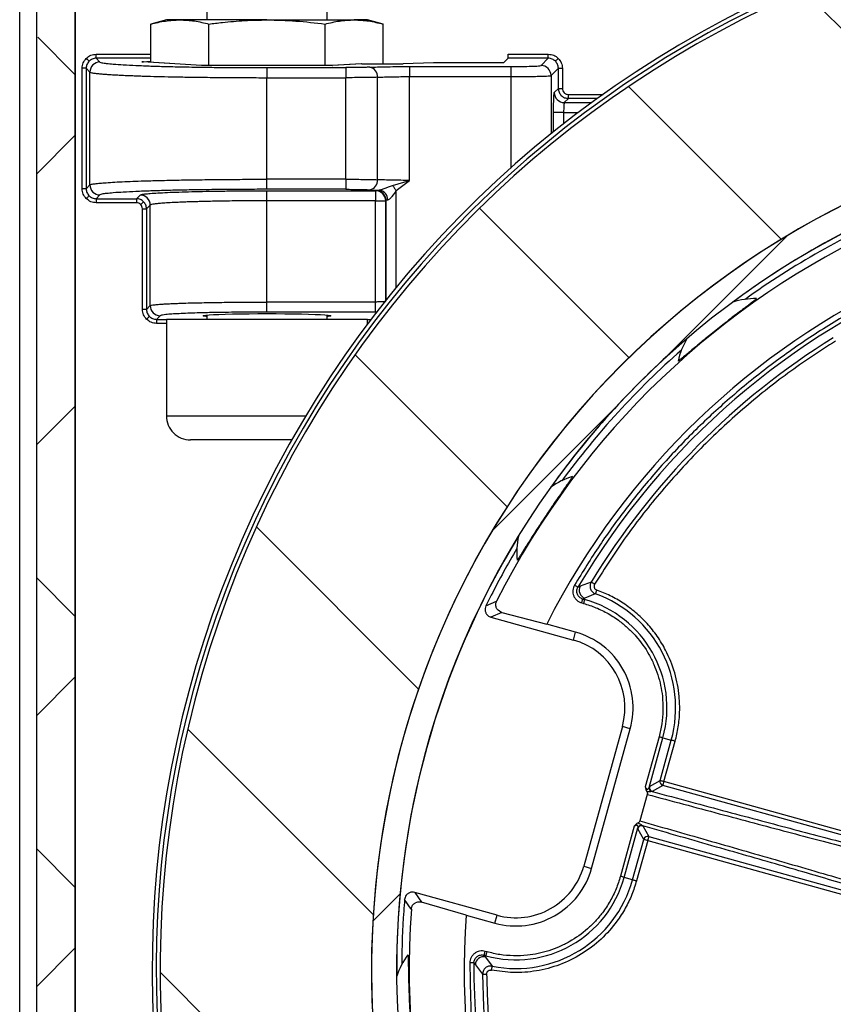
# Model space of a CAD drawing. Extents: x 10 to 200, y 11 to 288.
# Drawn here: x 41 to 54, y 256 to 273 of the extents above; entities that cross this region are included whole.
import ezdxf

# ---------------------------------------------------------------- set-up
doc = ezdxf.new("R2010")
doc.units = 0
doc.layers.get('0').update_dxf_attribs({"linetype": 'CONTINUOUS'})

# ---------------------------------------------------------------- blocks, each defined once
blk = doc.blocks.new('SW_HATCH_0')
at = {"color": 0, "linetype": 'Continuous'}
for p, q in [((-100.275, 56.183), (-97.558, 53.467)), ((-112.355, 54.793), (-112.971, 55.409)), ((-103.175, 54.594), (-100.643, 52.062)), ((-112.355, 53.78), (-112.988, 53.147)), ((-105.645, 52.574), (-103.17, 50.099)), ((-100.541, 52.124), (-102.582, 50.083)), ((-107.709, 50.147), (-105.188, 47.626)), ((-112.355, 49.29), (-112.988, 48.656)), ((-103.39, 49.274), (-105.431, 47.233)), ((-109.346, 47.294), (-106.657, 44.604)), ((-112.355, 45.813), (-112.988, 46.446)), ((-112.355, 44.8), (-112.988, 44.166)), ((-110.485, 43.942), (-107.409, 40.867)), ((-112.355, 41.322), (-112.988, 41.956)), ((-106.965, 41.209), (-107.416, 40.758)), ((-112.355, 40.309), (-112.988, 39.676)), ((-110.938, 39.906), (-106.803, 35.771))]:
    blk.add_line(p, q, dxfattribs=at)

msp = doc.modelspace()

# ---------------------------------------------------------------- linework, layer by layer
at = {"color": 7, "linetype": 'Continuous'}
for p, q in [((40.567, 236.243), (40.567, 276.243)), ((40.85, 236.205), (40.85, 275.023)), ((41.483, 274.305), (41.483, 249.431)), ((41.484, 274.305), (41.484, 249.431)), ((43.667, 273.012), (43.667, 272.809)), ((45.667, 272.809), (45.667, 273.012)), ((43, 272.809), (42.742, 272.74)), ((43.224, 272.809), (43, 272.809)), ((44.667, 272.809), (43.224, 272.809)), ((44.667, 272.809), (46.11, 272.809)), ((46.334, 272.809), (46.11, 272.809)), ((46.591, 272.74), (46.334, 272.809)), ((42.742, 272.105), (42.742, 272.74)), ((43.705, 272.051), (43.705, 272.74)), ((45.629, 272.051), (45.629, 272.74)), ((46.591, 272.083), (46.591, 272.74)), ((41.836, 272.174), (41.836, 272.24)), ((41.836, 272.24), (42.742, 272.24)), ((41.836, 272.174), (41.898, 272.111)), ((42.742, 272.174), (41.836, 272.174)), ((42.608, 272.117), (42.742, 272.125)), ((43.58, 272.054), (42.608, 272.112)), ((42.608, 272.112), (42.612, 272.112)), ((43.584, 272.054), (42.612, 272.112)), ((47.427, 272.1), (46.927, 272.083)), ((48.591, 272.1), (47.427, 272.1)), ((48.591, 272.1), (48.665, 272.174)), ((49.331, 272.174), (48.665, 272.174)), ((48.667, 272.24), (49.331, 272.24)), ((49.211, 272.053), (49.331, 272.174)), ((49.331, 272.174), (49.331, 272.24)), ((41.603, 270.011), (41.603, 272.007)), ((41.669, 272.007), (41.603, 272.007)), ((41.732, 271.945), (41.669, 272.007)), ((41.669, 272.007), (41.669, 270.011)), ((41.732, 270.074), (41.732, 271.945)), ((43.58, 272.054), (43.584, 272.054)), ((45.639, 272.051), (43.695, 272.051)), ((45.639, 272.051), (43.695, 272.051)), ((43.695, 272.051), (43.695, 272.051)), ((44.667, 272.018), (45.974, 272.018)), ((44.667, 272.018), (44.667, 271.851)), ((45.639, 272.051), (45.639, 272.051)), ((46.231, 272.083), (45.75, 272.054)), ((45.75, 272.054), (45.754, 272.054)), ((46.237, 272.083), (45.754, 272.054)), ((45.974, 272.018), (45.974, 271.851)), ((46.237, 272.083), (46.927, 272.083)), ((47.031, 272.036), (48.711, 272.036)), ((47.031, 272.036), (47.031, 271.87)), ((48.711, 272.036), (48.711, 271.87)), ((49.498, 272.007), (49.377, 271.886)), ((49.498, 271.674), (49.498, 272.007)), ((49.498, 272.007), (49.565, 272.007)), ((49.565, 272.007), (49.565, 271.674)), ((44.667, 271.851), (45.974, 271.851)), ((44.667, 270.167), (44.667, 271.851)), ((45.974, 270.167), (45.974, 271.851)), ((46.502, 270.16), (46.502, 271.858)), ((47.031, 270.149), (47.031, 271.87)), ((47.031, 271.87), (48.711, 271.87)), ((48.711, 271.87), (48.711, 270.353)), ((49.377, 271.886), (49.377, 270.919)), ((49.43, 271.606), (49.498, 271.674)), ((49.498, 271.674), (49.565, 271.674)), ((49.665, 271.507), (49.597, 271.439)), ((49.665, 271.507), (49.665, 271.574)), ((49.665, 271.574), (50.239, 271.574)), ((50.147, 271.507), (49.665, 271.507)), ((49.597, 271.439), (50.053, 271.439)), ((49.586, 271.273), (49.419, 271.273)), ((49.419, 270.953), (49.419, 271.273)), ((49.586, 271.273), (49.586, 271.085)), ((49.586, 271.273), (49.829, 271.273)), ((45.974, 270.167), (44.667, 270.167)), ((44.667, 270.001), (44.667, 270.167)), ((45.974, 270.167), (45.974, 270.001)), ((46.75, 270.066), (47.031, 270.149)), ((46.807, 269.98), (47.031, 270.149)), ((41.669, 270.011), (41.603, 270.011)), ((41.669, 270.011), (41.732, 270.074)), ((45.974, 270.001), (44.667, 270.001)), ((44.667, 269.977), (46.468, 269.977)), ((44.667, 269.81), (44.667, 269.977)), ((46.37, 269.994), (46.527, 269.988)), ((46.468, 269.977), (46.474, 269.983)), ((46.468, 269.977), (46.468, 269.81)), ((46.807, 268.367), (46.807, 269.98)), ((41.898, 269.907), (41.836, 269.845)), ((41.836, 269.845), (42.503, 269.845)), ((41.836, 269.845), (41.836, 269.778)), ((42.503, 269.845), (42.564, 269.906)), ((42.503, 269.845), (42.503, 269.778)), ((46.64, 269.816), (46.635, 269.81)), ((46.64, 268.161), (46.64, 269.816)), ((42.503, 269.778), (41.836, 269.778)), ((42.603, 268.011), (42.603, 269.678)), ((42.603, 269.678), (42.669, 269.678)), ((42.73, 269.74), (42.669, 269.678)), ((42.669, 269.678), (42.669, 268.011)), ((42.73, 268.073), (42.73, 269.74)), ((46.468, 269.81), (44.667, 269.81)), ((44.667, 268.132), (44.667, 269.81)), ((46.468, 269.81), (46.635, 269.81)), ((46.468, 268.132), (46.468, 269.81)), ((46.635, 269.81), (46.635, 268.154)), ((42.669, 268.011), (42.73, 268.073)), ((46.468, 268.132), (44.667, 268.132)), ((44.667, 267.966), (44.667, 268.132)), ((46.468, 267.966), (46.468, 268.132)), ((42.669, 268.011), (42.603, 268.011)), ((42.897, 267.906), (42.836, 267.845)), ((43.667, 267.916), (43.667, 267.846)), ((46.468, 267.966), (44.667, 267.966)), ((45.667, 267.846), (45.667, 267.916)), ((46.499, 267.966), (46.468, 267.966)), ((42.836, 267.845), (42.836, 267.778)), ((42.836, 267.845), (43, 267.845)), ((43, 267.778), (42.836, 267.778)), ((43, 267.846), (43, 266.246)), ((43, 267.846), (46.11, 267.846)), ((46.11, 267.846), (46.334, 267.846)), ((46.334, 267.765), (46.334, 267.846)), ((46.334, 267.845), (46.394, 267.845)), ((46.344, 267.778), (46.334, 267.778)), ((43, 266.246), (45.31, 266.246)), ((50.042, 263.49), (49.86, 263.421)), ((49.86, 263.421), (49.823, 263.405)), ((50.111, 263.296), (49.939, 263.224)), ((48.297, 263.095), (48.474, 263.175)), ((49.885, 263.145), (49.915, 263.137)), ((49.939, 263.224), (49.902, 263.209)), ((49.902, 263.209), (49.933, 263.201)), ((49.933, 263.201), (49.939, 263.224)), ((48.561, 262.988), (48.381, 262.907)), ((48.561, 262.988), (49.305, 262.793)), ((48.381, 262.907), (49.747, 262.529)), ((49.783, 262.661), (49.305, 262.793)), ((49.747, 262.529), (49.783, 262.661)), ((50.559, 261.093), (49.919, 258.78)), ((50.05, 258.744), (50.691, 261.057)), ((50.691, 261.057), (50.559, 261.093)), ((51.167, 260.925), (50.937, 260.094)), ((51.004, 260.087), (51.231, 260.907)), ((51.185, 260.2), (51.37, 260.869)), ((51.231, 260.907), (51.37, 260.869)), ((51.249, 260.182), (51.435, 260.851)), ((51.008, 260.1), (51.185, 260.2)), ((54.876, 259.177), (51.249, 260.182)), ((51.004, 260.087), (51.008, 260.1)), ((51.232, 260.118), (51.055, 260.018)), ((54.859, 259.113), (51.232, 260.118)), ((50.971, 259.971), (50.849, 259.531)), ((50.975, 259.983), (50.971, 259.971)), ((51.055, 260.018), (51.034, 260.016)), ((50.849, 259.531), (50.846, 259.519)), ((50.756, 259.443), (50.526, 258.612)), ((50.591, 258.594), (50.818, 259.415)), ((50.815, 259.401), (50.818, 259.415)), ((50.915, 259.225), (50.815, 259.401)), ((50.88, 259.46), (50.897, 259.448)), ((50.897, 259.448), (50.997, 259.271)), ((50.73, 258.556), (50.915, 259.225)), ((50.979, 259.207), (50.794, 258.538)), ((50.979, 259.207), (54.606, 258.202)), ((50.997, 259.271), (54.624, 258.266)), ((49.919, 258.78), (50.05, 258.744)), ((50.73, 258.556), (50.591, 258.594)), ((47.06, 258.068), (46.949, 258.229)), ((47.117, 258.346), (47.231, 258.184)), ((48.483, 257.967), (47.117, 258.346)), ((47.968, 257.968), (47.231, 258.184)), ((47.968, 257.968), (48.446, 257.836)), ((48.446, 257.836), (48.483, 257.967)), ((48.297, 257.296), (48.267, 257.304)), ((48.267, 257.304), (48.29, 257.272)), ((48.315, 257.36), (48.284, 257.368)), ((48.297, 257.296), (48.29, 257.272)), ((48.29, 257.272), (48.401, 257.122)), ((48.098, 257.177), (48.122, 257.145)), ((48.122, 257.145), (48.242, 256.991))]:
    msp.add_line(p, q, dxfattribs=at)
at = {"color": 7, "linetype": 'Continuous', "flags": 128}
for points in [[(41.718, 272.125), (41.717, 272.126), (41.714, 272.129), (41.709, 272.134), (41.703, 272.14), (41.696, 272.147), (41.688, 272.155), (41.68, 272.163), (41.671, 272.172)], [(49.449, 272.125), (49.451, 272.126), (49.453, 272.129), (49.458, 272.134), (49.464, 272.14), (49.471, 272.147), (49.479, 272.155), (49.487, 272.163), (49.496, 272.172)], [(46.75, 270.066), (46.756, 270.056), (46.763, 270.046), (46.77, 270.036), (46.777, 270.025), (46.784, 270.014), (46.791, 270.003), (46.799, 269.991), (46.807, 269.98)], [(41.718, 269.894), (41.717, 269.892), (41.714, 269.889), (41.709, 269.885), (41.703, 269.879), (41.696, 269.872), (41.688, 269.864), (41.68, 269.855), (41.671, 269.847)], [(42.718, 267.894), (42.717, 267.892), (42.714, 267.889), (42.709, 267.885), (42.703, 267.879), (42.696, 267.872), (42.688, 267.864), (42.68, 267.855), (42.671, 267.847)], [(43.667, 267.892), (43.654, 267.893), (43.622, 267.899), (43.611, 267.904), (43.622, 267.909), (43.654, 267.914), (43.707, 267.919), (43.779, 267.924), (43.869, 267.928), (43.976, 267.932), (44.096, 267.935), (44.228, 267.937), (44.369, 267.939), (44.517, 267.94), (44.667, 267.941)], [(44.667, 267.941), (44.817, 267.94), (44.964, 267.939), (45.105, 267.937), (45.238, 267.935), (45.358, 267.932), (45.465, 267.928), (45.555, 267.924), (45.627, 267.919), (45.68, 267.914), (45.712, 267.909), (45.723, 267.904), (45.712, 267.899), (45.68, 267.893), (45.667, 267.892)], [(51.483, 267.153), (51.483, 267.153), (51.483, 267.153), (51.483, 267.154), (51.483, 267.154), (51.483, 267.154), (51.483, 267.154), (51.483, 267.154), (51.483, 267.154)], [(45.077, 265.846), (44.995, 265.846), (44.832, 265.846), (44.667, 265.846), (44.502, 265.846), (44.339, 265.846), (44.182, 265.846), (44.034, 265.846), (43.896, 265.846), (43.771, 265.846), (43.662, 265.846), (43.57, 265.846), (43.497, 265.846), (43.443, 265.846), (43.411, 265.846), (43.4, 265.846)], [(48.813, 263.854), (48.813, 263.854), (48.813, 263.854), (48.813, 263.853), (48.813, 263.853), (48.813, 263.853), (48.814, 263.853), (48.814, 263.853), (48.814, 263.853)], [(49.766, 263.439), (49.777, 263.433), (49.788, 263.426), (49.798, 263.421), (49.806, 263.415), (49.813, 263.411), (49.819, 263.408), (49.822, 263.406), (49.823, 263.405)], [(50.134, 263.358), (50.129, 263.346), (50.125, 263.334), (50.121, 263.324), (50.118, 263.314), (50.115, 263.306), (50.113, 263.301), (50.112, 263.297), (50.111, 263.296)], [(49.885, 263.145), (49.888, 263.158), (49.891, 263.17), (49.895, 263.181), (49.897, 263.19), (49.899, 263.198), (49.901, 263.204), (49.902, 263.208), (49.902, 263.209)], [(49.933, 263.201), (49.932, 263.2), (49.931, 263.196), (49.93, 263.19), (49.927, 263.182), (49.925, 263.172), (49.922, 263.161), (49.918, 263.149), (49.915, 263.137)], [(51.231, 260.907), (51.23, 260.908), (51.226, 260.909), (51.22, 260.91), (51.212, 260.912), (51.203, 260.915), (51.192, 260.918), (51.18, 260.921), (51.167, 260.925)], [(51.435, 260.851), (51.422, 260.854), (51.41, 260.858), (51.399, 260.861), (51.389, 260.863), (51.381, 260.866), (51.375, 260.867), (51.372, 260.868), (51.37, 260.869)], [(51.249, 260.182), (51.237, 260.185), (51.225, 260.189), (51.214, 260.192), (51.204, 260.195), (51.196, 260.197), (51.19, 260.198), (51.186, 260.199), (51.185, 260.2)], [(51.232, 260.118), (51.232, 260.119), (51.233, 260.123), (51.235, 260.129), (51.237, 260.137), (51.24, 260.147), (51.243, 260.158), (51.246, 260.17), (51.249, 260.182)], [(50.997, 259.271), (50.997, 259.27), (50.996, 259.266), (50.994, 259.26), (50.992, 259.252), (50.989, 259.242), (50.986, 259.231), (50.983, 259.219), (50.979, 259.207)], [(50.73, 258.556), (50.731, 258.555), (50.735, 258.554), (50.741, 258.553), (50.749, 258.55), (50.758, 258.548), (50.769, 258.545), (50.781, 258.541), (50.794, 258.538)], [(47.002, 257.312), (47.002, 257.312), (47.002, 257.312), (47.002, 257.312), (47.001, 257.312), (47.001, 257.312), (47.001, 257.312), (47.001, 257.312), (47.001, 257.312)], [(48.267, 257.304), (48.267, 257.305), (48.268, 257.309), (48.27, 257.315), (48.272, 257.323), (48.275, 257.333), (48.278, 257.344), (48.281, 257.356), (48.284, 257.368)], [(48.297, 257.296), (48.297, 257.297), (48.298, 257.301), (48.3, 257.307), (48.302, 257.315), (48.305, 257.324), (48.308, 257.335), (48.311, 257.347), (48.315, 257.36)], [(48.098, 257.177), (48.096, 257.177), (48.093, 257.177), (48.086, 257.177), (48.078, 257.177), (48.068, 257.177), (48.056, 257.177), (48.044, 257.177), (48.031, 257.177)], [(48.388, 257.057), (48.391, 257.07), (48.393, 257.082), (48.396, 257.093), (48.398, 257.103), (48.399, 257.111), (48.4, 257.117), (48.401, 257.121), (48.401, 257.122)]]:
    msp.add_lwpolyline(points, dxfattribs=at)
at = {"color": 7, "linetype": 'Continuous'}
for centre, radius, start, end in [((60.567, 257.076), 17.8, 341.9791, 333.7873), ((60.567, 257.076), 17.733, 346.1326, 329.7858), ((60.567, 257.076), 17.667, 346.1327, 338.891), ((41.898, 271.945), 0.167, 90.0778, 179.9188), ((42.607, 272.065), 0.0517, 62.4138, 88.7514), ((48.15, 272.224), 0.517, 354.3715, 1.7596), ((46.346, 271.87), 0.156, 355.5981, 81.2369), ((49.21, 271.886), 0.167, 0.0812, 89.9222), ((49.597, 271.606), 0.167, 180.0819, 269.9215), ((60.567, 257.076), 14.167, 352.8481, 350.1516), ((60.567, 257.076), 14.167, 357.8212, 261.4999), ((60.567, 257.076), 13.75, 357.8211, 261.5258), ((60.567, 257.076), 13.543, 358.7967, 153.2366), ((46.346, 270.148), 0.156, 278.7494, 4.4089), ((41.898, 270.074), 0.167, 180.0819, 269.9215), ((46.468, 269.81), 0.167, 0.0772, 89.9194), ((46.473, 269.816), 0.167, 0.0874, 89.916), ((46.508, 269.831), 0.159, 356.7238, 83.337), ((42.564, 269.739), 0.167, 0.0812, 89.9205), ((4.505, 307.876), 53.878, 314.9555, 315.0263), ((60.567, 257.076), 12.63, 1.261, 153.0847), ((60.567, 257.075), 13.751, 112.5457, 126.4885), ((60.567, 257.076), 12.469, 1.4771, 149.4961), ((60.568, 257.075), 13.668, 113.3476, 125.6866), ((52.783, 266.856), 1.334, 89.9361, 107.1088), ((52.763, 268.173), 0.0267, 36.9698, 39.0847), ((42.897, 268.073), 0.167, 180.0772, 269.9194), ((60.567, 257.076), 12.325, 121.883, 148.6382), ((60.567, 257.076), 13.75, 130.545, 144.489), ((52.782, 266.856), 1.333, 149.9184, 167.1043), ((60.566, 257.077), 13.665, 131.3465, 143.6878), ((43.4, 266.246), 0.4, 179.9985, 270.0036), ((50.141, 263.972), 1.334, 107.9354, 125.1097), ((49.726, 265.232), 0.00964, 53.7328, 59.5344), ((60.567, 257.076), 13.75, 148.5452, 180.4888), ((50.141, 263.972), 1.333, 167.9184, 185.1033), ((60.569, 257.075), 13.669, 149.3473, 153.0483), ((21.129, 215.978), 55.618, 58.6087, 58.6774), ((49.975, 263.353), 0.133, 149.3527, 254.5151), ((49.435, 261.405), 2.008, 344.5166, 70.3214), ((60.696, 257.011), 13.812, 153.0524, 153.8668), ((49.435, 261.405), 1.864, 344.5174, 74.5167), ((49.435, 261.405), 1.303, 344.5167, 74.5173), ((49.435, 261.405), 1.167, 344.5176, 74.5169), ((51.249, 260.182), 0.0667, 164.5226, 254.5066), ((51.066, 260.071), 0.0635, 165.995, 240.5703), ((51.073, 260.082), 0.0667, 164.5226, 254.5066), ((50.879, 259.383), 0.0667, 74.5229, 164.5146), ((50.879, 259.396), 0.0635, 88.4689, 163.0264), ((50.979, 259.207), 0.0667, 74.5149, 164.512), ((86.499, 387.515), 133.134, 254.49765, 254.52634), ((48.794, 259.092), 1.303, 254.5164, 344.5178), ((48.794, 259.092), 1.167, 254.5167, 344.5177), ((48.794, 259.092), 1.864, 254.5172, 344.5169), ((48.794, 259.092), 2.008, 258.713, 344.5173), ((0.57, 78.189), 187.212, 74.50293, 74.52334), ((60.525, 257.079), 13.625, 175.161, 175.9865), ((60.567, 257.076), 13.543, 175.7975, 334.3238), ((60.567, 257.076), 13.667, 175.9853, 179.6869), ((60.567, 257.076), 12.63, 175.9493, 334.2395), ((48.079, 256.527), 1.333, 143.9334, 161.1111), ((48.255, 257.144), 0.133, 74.5191, 179.6808), ((60.567, 257.076), 12.469, 179.538, 330.7038), ((60.567, 257.076), 12.325, 180.3959, 207.1512), ((47.795, 327.007), 70.017, 270.36548, 270.42003)]:
    msp.add_arc(centre, radius, start, end, dxfattribs=at)
for points, knots in [([(42.742, 272.74), (42.822, 272.76), (42.98, 272.799), (43.143, 272.806), (43.224, 272.809)], [0, 0, 0, 0, 0.5024991, 1, 1, 1, 1]), ([(43.224, 272.809), (43.304, 272.806), (43.467, 272.799), (43.625, 272.76), (43.705, 272.74)], [0, 0, 0, 0, 0.495249, 1, 1, 1, 1]), ([(43.705, 272.74), (43.779, 272.75), (43.975, 272.774), (44.296, 272.803), (44.543, 272.807), (44.667, 272.809)], [0, 0, 0, 0, 0.231971, 0.615447, 1, 1, 1, 1]), ([(44.667, 272.809), (44.827, 272.806), (45.149, 272.799), (45.469, 272.76), (45.629, 272.74)], [0, 0, 0, 0, 0.498793, 1, 1, 1, 1]), ([(45.629, 272.74), (45.709, 272.76), (45.867, 272.799), (46.029, 272.806), (46.11, 272.809)], [0, 0, 0, 0, 0.502508, 1, 1, 1, 1]), ([(46.11, 272.809), (46.191, 272.806), (46.354, 272.799), (46.512, 272.76), (46.591, 272.74)], [0, 0, 0, 0, 0.495245, 1, 1, 1, 1]), ([(41.603, 272.007), (41.606, 272.038), (41.612, 272.1), (41.651, 272.148), (41.671, 272.172)], [0, 0, 0, 0, 0.500034, 1, 1, 1, 1]), ([(41.718, 272.125), (41.705, 272.108), (41.684, 272.083), (41.671, 272.041), (41.67, 272.019), (41.669, 272.007)], [0, 0, 0, 0, 0.485096, 0.739061, 1, 1, 1, 1]), ([(41.671, 272.172), (41.695, 272.192), (41.743, 272.231), (41.805, 272.237), (41.836, 272.24)], [0, 0, 0, 0, 0.49988, 1, 1, 1, 1]), ([(41.836, 272.174), (41.824, 272.173), (41.802, 272.172), (41.76, 272.159), (41.735, 272.138), (41.718, 272.125)], [0, 0, 0, 0, 0.260922, 0.514869, 1, 1, 1, 1]), ([(41.898, 272.111), (41.909, 272.107), (41.942, 272.094), (42.017, 272.087), (42.135, 272.074), (42.299, 272.064), (42.507, 272.054), (42.754, 272.044), (43.035, 272.036), (43.343, 272.029), (43.668, 272.024), (44.001, 272.021), (44.335, 272.018), (44.557, 272.018), (44.667, 272.018)], [0, 0, 0, 0, 0.012026, 0.038716, 0.081158, 0.140719, 0.216007, 0.305984, 0.408359, 0.520337, 0.639427, 0.759801, 0.88077, 1, 1, 1, 1]), ([(42.608, 272.112), (42.604, 272.113), (42.599, 272.113), (42.587, 272.115), (42.599, 272.117), (42.604, 272.117), (42.608, 272.117)], [0, 0, 0, 0, 0.370496, 0.499955, 0.626628, 1, 1, 1, 1]), ([(49.331, 272.24), (49.362, 272.237), (49.424, 272.231), (49.472, 272.192), (49.496, 272.172)], [0, 0, 0, 0, 0.500079, 1, 1, 1, 1]), ([(49.449, 272.125), (49.433, 272.138), (49.407, 272.159), (49.365, 272.172), (49.343, 272.173), (49.331, 272.174)], [0, 0, 0, 0, 0.485109, 0.73909, 1, 1, 1, 1]), ([(49.498, 272.007), (49.497, 272.019), (49.496, 272.041), (49.483, 272.083), (49.463, 272.108), (49.449, 272.125)], [0, 0, 0, 0, 0.260939, 0.514904, 1, 1, 1, 1]), ([(49.496, 272.172), (49.516, 272.148), (49.555, 272.1), (49.561, 272.038), (49.565, 272.007)], [0, 0, 0, 0, 0.499867, 1, 1, 1, 1]), ([(41.732, 271.945), (41.741, 271.941), (41.769, 271.93), (41.823, 271.924), (41.891, 271.916), (41.966, 271.91), (42.045, 271.904), (42.129, 271.899), (42.219, 271.895), (42.315, 271.89), (42.416, 271.886), (42.52, 271.882), (42.665, 271.877), (42.854, 271.872), (43.09, 271.866), (43.338, 271.862), (43.626, 271.858), (43.95, 271.854), (44.308, 271.852), (44.547, 271.852), (44.667, 271.851)], [0, 0, 0, 0, 0.010712, 0.030145, 0.0546805, 0.0810454, 0.1070732, 0.1356924, 0.1665529, 0.1993186, 0.2336648, 0.2692814, 0.3058774, 0.3814245, 0.4621328, 0.5469973, 0.6350279, 0.7556537, 0.8779952, 1, 1, 1, 1]), ([(43.695, 272.051), (43.684, 272.051), (43.661, 272.051), (43.63, 272.052), (43.603, 272.053), (43.587, 272.053), (43.58, 272.054)], [0, 0, 0, 0, 0.2980155, 0.5772229, 0.8164055, 1, 1, 1, 1]), ([(45.754, 272.054), (45.747, 272.053), (45.731, 272.053), (45.704, 272.052), (45.673, 272.051), (45.65, 272.051), (45.639, 272.051)], [0, 0, 0, 0, 0.182649, 0.422781, 0.700093, 1, 1, 1, 1]), ([(46.37, 272.025), (46.344, 272.024), (46.285, 272.021), (46.191, 272.02), (46.085, 272.018), (46.012, 272.018), (45.974, 272.018)], [0, 0, 0, 0, 0.200387, 0.442766, 0.71395, 1, 1, 1, 1]), ([(46.37, 272.025), (46.414, 272.026), (46.511, 272.03), (46.669, 272.033), (46.846, 272.036), (46.968, 272.036), (47.031, 272.036)], [0, 0, 0, 0, 0.197627, 0.442763, 0.717666, 1, 1, 1, 1]), ([(48.711, 272.036), (48.771, 272.036), (48.887, 272.036), (49.04, 272.041), (49.147, 272.042), (49.197, 272.051), (49.211, 272.053)], [0, 0, 0, 0, 0.360685, 0.694238, 0.919117, 1, 1, 1, 1]), ([(46.502, 271.858), (46.465, 271.857), (46.383, 271.855), (46.255, 271.853), (46.116, 271.852), (46.021, 271.851), (45.974, 271.851)], [0, 0, 0, 0, 0.213372, 0.462529, 0.729991, 1, 1, 1, 1]), ([(46.502, 271.858), (46.54, 271.86), (46.621, 271.864), (46.75, 271.867), (46.888, 271.869), (46.983, 271.869), (47.031, 271.87)], [0, 0, 0, 0, 0.213459, 0.462621, 0.730046, 1, 1, 1, 1]), ([(48.711, 271.87), (48.752, 271.87), (48.833, 271.87), (48.953, 271.871), (49.066, 271.872), (49.154, 271.874), (49.218, 271.876), (49.262, 271.877), (49.307, 271.879), (49.345, 271.88), (49.369, 271.885), (49.377, 271.886)], [0, 0, 0, 0, 0.1833815, 0.3652107, 0.5382084, 0.6945462, 0.7609709, 0.8272758, 0.8894379, 0.9642327, 1, 1, 1, 1]), ([(49.498, 271.674), (49.501, 271.652), (49.506, 271.608), (49.544, 271.553), (49.599, 271.515), (49.643, 271.51), (49.665, 271.507)], [0, 0, 0, 0, 0.250022, 0.500002, 0.750019, 1, 1, 1, 1]), ([(49.565, 271.674), (49.566, 271.661), (49.569, 271.634), (49.589, 271.606), (49.609, 271.59), (49.633, 271.577), (49.652, 271.575), (49.665, 271.574)], [0, 0, 0, 0, 0.249125, 0.499716, 0.628513, 0.760353, 1, 1, 1, 1]), ([(49.419, 271.273), (49.419, 271.313), (49.419, 271.39), (49.422, 271.492), (49.423, 271.563), (49.429, 271.597), (49.43, 271.606)], [0, 0, 0, 0, 0.360705, 0.694266, 0.919156, 1, 1, 1, 1]), ([(49.597, 271.439), (49.596, 271.437), (49.593, 271.432), (49.591, 271.414), (49.588, 271.381), (49.586, 271.332), (49.586, 271.293), (49.586, 271.273)], [0, 0, 0, 0, 0.038517, 0.113916, 0.308673, 0.636518, 1, 1, 1, 1]), ([(41.732, 270.074), (41.736, 270.076), (41.747, 270.082), (41.771, 270.087), (41.801, 270.092), (41.838, 270.097), (41.879, 270.101), (41.922, 270.105), (41.998, 270.111), (42.112, 270.119), (42.27, 270.127), (42.444, 270.134), (42.664, 270.142), (42.935, 270.149), (43.257, 270.156), (43.598, 270.161), (43.95, 270.165), (44.308, 270.167), (44.547, 270.167), (44.667, 270.167)], [0, 0, 0, 0, 0.004893, 0.013091, 0.023969, 0.036839, 0.051043, 0.065978, 0.081095, 0.128359, 0.18276, 0.2425, 0.305916, 0.407834, 0.518334, 0.635046, 0.755667, 0.878, 1, 1, 1, 1]), ([(45.974, 270.167), (46.021, 270.167), (46.116, 270.167), (46.255, 270.166), (46.383, 270.164), (46.465, 270.162), (46.502, 270.16)], [0, 0, 0, 0, 0.270002, 0.537476, 0.786626, 1, 1, 1, 1]), ([(47.031, 270.149), (46.983, 270.149), (46.888, 270.15), (46.75, 270.152), (46.621, 270.155), (46.54, 270.159), (46.502, 270.16)], [0, 0, 0, 0, 0.269944, 0.537379, 0.786531, 1, 1, 1, 1]), ([(41.671, 269.847), (41.651, 269.871), (41.612, 269.919), (41.606, 269.981), (41.603, 270.011)], [0, 0, 0, 0, 0.499976, 1, 1, 1, 1]), ([(41.669, 270.011), (41.67, 270), (41.671, 269.978), (41.684, 269.936), (41.705, 269.91), (41.718, 269.894)], [0, 0, 0, 0, 0.260934, 0.514893, 1, 1, 1, 1]), ([(44.667, 270.001), (44.557, 270.001), (44.335, 270), (44.001, 269.998), (43.668, 269.995), (43.343, 269.989), (43.035, 269.983), (42.754, 269.974), (42.507, 269.965), (42.299, 269.954), (42.135, 269.945), (42.017, 269.932), (41.942, 269.925), (41.909, 269.912), (41.898, 269.907)], [0, 0, 0, 0, 0.119202, 0.240143, 0.360573, 0.479612, 0.591596, 0.694014, 0.783958, 0.859252, 0.918842, 0.961266, 0.987972, 1, 1, 1, 1]), ([(42.564, 269.906), (42.572, 269.909), (42.597, 269.92), (42.654, 269.925), (42.744, 269.934), (42.868, 269.942), (43.026, 269.95), (43.214, 269.957), (43.427, 269.963), (43.661, 269.968), (43.908, 269.972), (44.161, 269.975), (44.415, 269.977), (44.583, 269.977), (44.667, 269.977)], [0, 0, 0, 0, 0.012029, 0.038715, 0.08116, 0.140718, 0.216003, 0.305986, 0.408353, 0.520331, 0.639428, 0.759793, 0.880767, 1, 1, 1, 1]), ([(45.974, 270.001), (46.012, 270.001), (46.085, 270), (46.191, 269.999), (46.285, 269.997), (46.344, 269.995), (46.37, 269.994)], [0, 0, 0, 0, 0.28628, 0.557242, 0.799762, 1, 1, 1, 1]), ([(46.474, 269.983), (46.479, 269.984), (46.496, 269.988), (46.514, 269.988), (46.527, 269.988)], [0, 0, 0, 0, 0.2838868, 1, 1, 1, 1]), ([(46.527, 269.988), (46.531, 269.989), (46.543, 269.991), (46.561, 269.997), (46.584, 270.004), (46.647, 270.029), (46.703, 270.049), (46.75, 270.066)], [0, 0, 0, 0, 0.059193, 0.141092, 0.243886, 0.36476, 1, 1, 1, 1]), ([(46.807, 269.98), (46.785, 269.947), (46.752, 269.898), (46.709, 269.847), (46.683, 269.827), (46.672, 269.823), (46.667, 269.822)], [0, 0, 0, 0, 0.545408, 0.831259, 0.928984, 1, 1, 1, 1]), ([(41.836, 269.778), (41.805, 269.781), (41.743, 269.788), (41.695, 269.827), (41.671, 269.847)], [0, 0, 0, 0, 0.500107, 1, 1, 1, 1]), ([(41.718, 269.894), (41.735, 269.88), (41.76, 269.86), (41.802, 269.847), (41.824, 269.846), (41.836, 269.845)], [0, 0, 0, 0, 0.485115, 0.73907, 1, 1, 1, 1]), ([(42.62, 269.796), (42.604, 269.809), (42.578, 269.83), (42.536, 269.843), (42.514, 269.844), (42.503, 269.845)], [0, 0, 0, 0, 0.485257, 0.7392, 1, 1, 1, 1]), ([(46.667, 269.822), (46.66, 269.821), (46.651, 269.821), (46.643, 269.817), (46.64, 269.816)], [0, 0, 0, 0, 0.703613, 1, 1, 1, 1]), ([(42.573, 269.749), (42.563, 269.757), (42.542, 269.774), (42.516, 269.777), (42.503, 269.778)], [0, 0, 0, 0, 0.499941, 1, 1, 1, 1]), ([(42.603, 269.678), (42.601, 269.692), (42.598, 269.718), (42.582, 269.739), (42.573, 269.749)], [0, 0, 0, 0, 0.5001266, 1, 1, 1, 1]), ([(42.669, 269.678), (42.668, 269.69), (42.667, 269.712), (42.654, 269.754), (42.634, 269.779), (42.62, 269.796)], [0, 0, 0, 0, 0.260878, 0.51482, 1, 1, 1, 1]), ([(44.667, 269.81), (44.548, 269.81), (44.312, 269.81), (44.038, 269.807), (43.846, 269.804), (43.734, 269.801), (43.625, 269.799), (43.52, 269.796), (43.419, 269.793), (43.31, 269.79), (43.192, 269.785), (43.066, 269.779), (42.957, 269.772), (42.869, 269.765), (42.805, 269.757), (42.759, 269.752), (42.738, 269.743), (42.73, 269.74)], [0, 0, 0, 0, 0.183174, 0.364811, 0.423776, 0.48148, 0.537635, 0.591944, 0.644113, 0.693837, 0.76022, 0.826492, 0.888652, 0.929729, 0.963557, 0.987733, 1, 1, 1, 1]), ([(63.913, 269.157), (63.661, 269.222), (63.156, 269.352), (62.381, 269.488), (61.588, 269.579), (60.78, 269.619), (59.958, 269.606), (59.131, 269.539), (58.301, 269.415), (57.477, 269.235), (56.663, 268.999), (55.866, 268.708), (55.09, 268.363), (54.34, 267.967), (53.623, 267.525), (52.94, 267.037), (52.298, 266.511), (51.698, 265.949), (51.145, 265.359), (50.638, 264.742), (50.175, 264.106), (49.902, 263.661), (49.766, 263.439)], [0, 0, 0, 0, 0.047653, 0.095264, 0.143938, 0.193504, 0.24313, 0.294148, 0.345116, 0.396548, 0.448241, 0.5, 0.551749, 0.603445, 0.654877, 0.705842, 0.75687, 0.806485, 0.856056, 0.904733, 0.952342, 1, 1, 1, 1]), ([(52.785, 268.189), (52.781, 268.185), (52.767, 268.17), (52.728, 268.142), (52.672, 268.097), (52.593, 268.038), (52.499, 267.967), (52.407, 267.897), (52.324, 267.833), (52.24, 267.767), (52.141, 267.689), (52.034, 267.603), (51.94, 267.527), (51.863, 267.464), (51.789, 267.403), (51.717, 267.343), (51.643, 267.281), (51.583, 267.23), (51.535, 267.191), (51.505, 267.166), (51.489, 267.157), (51.483, 267.153)], [0, 0, 0, 0, 0.009984, 0.037285, 0.08574, 0.139697, 0.215115, 0.297382, 0.348074, 0.40493, 0.489491, 0.575417, 0.652166, 0.707703, 0.755764, 0.824075, 0.876582, 0.93032, 0.96636, 0.988311, 1, 1, 1, 1]), ([(42.73, 268.073), (42.738, 268.075), (42.76, 268.083), (42.805, 268.087), (42.869, 268.094), (42.94, 268.099), (43.016, 268.103), (43.09, 268.106), (43.166, 268.11), (43.244, 268.113), (43.396, 268.118), (43.635, 268.123), (43.965, 268.128), (44.312, 268.132), (44.548, 268.132), (44.667, 268.132)], [0, 0, 0, 0, 0.012027, 0.036112, 0.069899, 0.110956, 0.147502, 0.186179, 0.226016, 0.266145, 0.305803, 0.462072, 0.634984, 0.816718, 1, 1, 1, 1]), ([(46.635, 268.144), (46.633, 268.143), (46.627, 268.14), (46.61, 268.138), (46.577, 268.135), (46.527, 268.133), (46.488, 268.133), (46.468, 268.132)], [0, 0, 0, 0, 0.038531, 0.113924, 0.308606, 0.636586, 1, 1, 1, 1]), ([(42.671, 267.847), (42.651, 267.871), (42.612, 267.919), (42.606, 267.981), (42.603, 268.011)], [0, 0, 0, 0, 0.499875, 1, 1, 1, 1]), ([(42.669, 268.011), (42.67, 268), (42.671, 267.978), (42.684, 267.936), (42.705, 267.91), (42.718, 267.894)], [0, 0, 0, 0, 0.260934, 0.514893, 1, 1, 1, 1]), ([(42.718, 267.894), (42.735, 267.88), (42.76, 267.86), (42.802, 267.847), (42.824, 267.846), (42.836, 267.845)], [0, 0, 0, 0, 0.4851, 0.739093, 1, 1, 1, 1]), ([(44.667, 267.966), (44.594, 267.966), (44.451, 267.966), (44.237, 267.964), (43.993, 267.961), (43.727, 267.957), (43.477, 267.95), (43.286, 267.943), (43.153, 267.937), (43.04, 267.928), (42.956, 267.924), (42.91, 267.91), (42.897, 267.906)], [0, 0, 0, 0, 0.1229701, 0.2431714, 0.3606037, 0.5362892, 0.6940726, 0.7840114, 0.8593153, 0.9189185, 0.976887, 1, 1, 1, 1]), ([(42.836, 267.778), (42.805, 267.781), (42.743, 267.788), (42.695, 267.827), (42.671, 267.847)], [0, 0, 0, 0, 0.500066, 1, 1, 1, 1]), ([(54.092, 267.485), (53.827, 267.312), (53.295, 266.964), (52.551, 266.365), (51.85, 265.714), (51.205, 265.007), (50.613, 264.258), (50.27, 263.723), (50.099, 263.456)], [0, 0, 0, 0, 0.166083, 0.3328, 0.500001, 0.667229, 0.833931, 1, 1, 1, 1]), ([(49.731, 265.24), (49.729, 265.235), (49.72, 265.216), (49.692, 265.178), (49.652, 265.118), (49.595, 265.037), (49.529, 264.941), (49.463, 264.846), (49.403, 264.759), (49.344, 264.671), (49.274, 264.566), (49.198, 264.451), (49.133, 264.35), (49.079, 264.266), (49.028, 264.185), (48.978, 264.106), (48.926, 264.024), (48.885, 263.957), (48.851, 263.905), (48.83, 263.872), (48.818, 263.858), (48.814, 263.853)], [0, 0, 0, 0, 0.009981, 0.037281, 0.085745, 0.1397, 0.215114, 0.297378, 0.348075, 0.404936, 0.489492, 0.575421, 0.652167, 0.707693, 0.755767, 0.824071, 0.876578, 0.930321, 0.966357, 0.988308, 1, 1, 1, 1]), ([(50.042, 263.49), (50.038, 263.482), (50.029, 263.464), (50.023, 263.435), (50.023, 263.405), (50.03, 263.376), (50.043, 263.35), (50.061, 263.327), (50.084, 263.307), (50.102, 263.3), (50.111, 263.296)], [0, 0, 0, 0, 0.125491, 0.250775, 0.375749, 0.500356, 0.624877, 0.749741, 0.874813, 1, 1, 1, 1]), ([(50.099, 263.456), (50.097, 263.451), (50.092, 263.443), (50.09, 263.428), (50.09, 263.413), (50.093, 263.399), (50.099, 263.385), (50.109, 263.374), (50.12, 263.364), (50.129, 263.36), (50.134, 263.358)], [0, 0, 0, 0, 0.125212, 0.250986, 0.37811, 0.500377, 0.625492, 0.749449, 0.87628, 1, 1, 1, 1]), ([(49.766, 263.439), (49.759, 263.426), (49.745, 263.398), (49.737, 263.353), (49.739, 263.307), (49.751, 263.262), (49.773, 263.222), (49.804, 263.187), (49.841, 263.16), (49.87, 263.15), (49.885, 263.145)], [0, 0, 0, 0, 0.125082, 0.250382, 0.375168, 0.500486, 0.625017, 0.750035, 0.874892, 1, 1, 1, 1]), ([(49.902, 263.209), (49.893, 263.213), (49.874, 263.219), (49.849, 263.237), (49.828, 263.26), (49.813, 263.287), (49.805, 263.317), (49.804, 263.348), (49.809, 263.378), (49.819, 263.396), (49.823, 263.405)], [0, 0, 0, 0, 0.1249919, 0.2499334, 0.3746985, 0.499484, 0.6243434, 0.7495961, 0.8744005, 1, 1, 1, 1]), ([(51.435, 260.851), (51.454, 260.93), (51.492, 261.089), (51.514, 261.339), (51.505, 261.64), (51.439, 261.99), (51.305, 262.324), (51.142, 262.594), (50.974, 262.805), (50.785, 262.988), (50.578, 263.142), (50.362, 263.268), (50.209, 263.329), (50.134, 263.358)], [0, 0, 0, 0, 0.0781704, 0.1585365, 0.240989, 0.369211, 0.4998864, 0.5870249, 0.6734605, 0.7590082, 0.8414148, 0.9218053, 1, 1, 1, 1]), ([(48.561, 262.988), (48.533, 263.001), (48.49, 263.022), (48.465, 263.075), (48.459, 263.112), (48.462, 263.14), (48.468, 263.161), (48.473, 263.171), (48.474, 263.175)], [0, 0, 0, 0, 0.378581, 0.5941704, 0.7265431, 0.8499195, 0.9506268, 1, 1, 1, 1]), ([(49.915, 263.137), (49.985, 263.115), (50.126, 263.07), (50.329, 262.969), (50.508, 262.852), (50.66, 262.724), (50.831, 262.549), (50.974, 262.347), (51.085, 262.126), (51.15, 261.953), (51.197, 261.776), (51.228, 261.58), (51.236, 261.366), (51.219, 261.14), (51.184, 260.996), (51.167, 260.925)], [0, 0, 0, 0, 0.077629, 0.157667, 0.239992, 0.304299, 0.368669, 0.49991, 0.565585, 0.631325, 0.695636, 0.760005, 0.842277, 0.922343, 1, 1, 1, 1]), ([(48.297, 263.095), (48.291, 263.08), (48.283, 263.059), (48.283, 263.022), (48.289, 262.992), (48.302, 262.966), (48.32, 262.942), (48.346, 262.92), (48.371, 262.911), (48.381, 262.907)], [0, 0, 0, 0, 0.191809, 0.286696, 0.47852, 0.573338, 0.668228, 0.860033, 1, 1, 1, 1]), ([(50.937, 260.094), (50.939, 260.081), (50.944, 260.053), (50.956, 260.028), (50.963, 260.016)], [0, 0, 0, 0, 0.502936, 1, 1, 1, 1]), ([(50.937, 260.094), (50.941, 260.089), (50.946, 260.081), (50.952, 260.073), (50.955, 260.068), (50.96, 260.063), (50.965, 260.058), (50.971, 260.056), (50.978, 260.055), (50.986, 260.06), (50.995, 260.068), (51.001, 260.077), (51.003, 260.084), (51.004, 260.086), (51.004, 260.087)], [0, 0, 0, 0, 0.207608, 0.270638, 0.307217, 0.391474, 0.461088, 0.518838, 0.570106, 0.661918, 0.792512, 0.935099, 0.97673, 1, 1, 1, 1]), ([(50.963, 260.016), (50.966, 260.01), (50.973, 260), (50.974, 259.988), (50.975, 259.983)], [0, 0, 0, 0, 0.57307, 1, 1, 1, 1]), ([(51.034, 260.016), (51.025, 260.014), (51.002, 260.007), (50.978, 260.013), (50.963, 260.016)], [0, 0, 0, 0, 0.389746, 1, 1, 1, 1]), ([(50.971, 259.971), (51.173, 259.917), (51.571, 259.81), (52.16, 259.652), (52.734, 259.499), (53.287, 259.351), (53.815, 259.212), (54.315, 259.08), (54.782, 258.958), (55.098, 258.876), (55.272, 258.832), (55.319, 258.82), (55.365, 258.808), (55.412, 258.796), (55.459, 258.784), (55.506, 258.772), (55.623, 258.742), (55.799, 258.697), (56.029, 258.64), (56.229, 258.591), (56.405, 258.549), (56.55, 258.515), (56.664, 258.492), (56.741, 258.474), (56.779, 258.473), (56.791, 258.473)], [0, 0, 0, 0, 0.103977, 0.205762, 0.304714, 0.400158, 0.491386, 0.57766, 0.658213, 0.732259, 0.74019, 0.748165, 0.756179, 0.764224, 0.77229, 0.780371, 0.788458, 0.832658, 0.87083, 0.90655, 0.935807, 0.960918, 0.980769, 0.994185, 1, 1, 1, 1]), ([(51.055, 260.018), (51.267, 259.961), (51.68, 259.85), (52.283, 259.688), (52.853, 259.536), (53.393, 259.393), (53.901, 259.259), (54.374, 259.134), (54.808, 259.021), (55.201, 258.92), (55.551, 258.83), (55.857, 258.753), (56.117, 258.688), (56.332, 258.637), (56.5, 258.597), (56.622, 258.573), (56.698, 258.555), (56.734, 258.555), (56.745, 258.555)], [0, 0, 0, 0, 0.112027, 0.218285, 0.318775, 0.413497, 0.503529, 0.586739, 0.663289, 0.732456, 0.79402, 0.847811, 0.893412, 0.931039, 0.960283, 0.981549, 0.994635, 1, 1, 1, 1]), ([(50.849, 259.531), (51.05, 259.474), (51.446, 259.361), (52.033, 259.193), (52.604, 259.029), (53.174, 258.865), (53.738, 258.702), (54.267, 258.547), (54.62, 258.444), (54.807, 258.389), (54.862, 258.372), (54.917, 258.356), (54.971, 258.34), (55.025, 258.324), (55.129, 258.293), (55.284, 258.247), (55.49, 258.185), (55.694, 258.124), (55.891, 258.064), (56.075, 258.007), (56.24, 257.954), (56.382, 257.909), (56.492, 257.87), (56.567, 257.846), (56.6, 257.827), (56.61, 257.821)], [0, 0, 0, 0, 0.103977, 0.205761, 0.304714, 0.400158, 0.502015, 0.597544, 0.675514, 0.685261, 0.694894, 0.704412, 0.713813, 0.723097, 0.732259, 0.767966, 0.804039, 0.839725, 0.874197, 0.90655, 0.935806, 0.960918, 0.980769, 0.994185, 1, 1, 1, 1]), ([(50.819, 259.497), (50.807, 259.49), (50.791, 259.48), (50.772, 259.459), (50.762, 259.449), (50.756, 259.443)], [0, 0, 0, 0, 0.496257, 0.684355, 1, 1, 1, 1]), ([(50.818, 259.415), (50.818, 259.415), (50.82, 259.422), (50.82, 259.434), (50.817, 259.447), (50.812, 259.455), (50.805, 259.458), (50.799, 259.459), (50.792, 259.458), (50.786, 259.456), (50.78, 259.454), (50.771, 259.449), (50.763, 259.445), (50.756, 259.443)], [0, 0, 0, 0, 0.0233899, 0.2066851, 0.3369315, 0.4285874, 0.4800333, 0.5379637, 0.6076995, 0.692135, 0.7288656, 0.7920136, 1, 1, 1, 1]), ([(50.846, 259.519), (50.842, 259.513), (50.834, 259.504), (50.824, 259.499), (50.819, 259.497)], [0, 0, 0, 0, 0.569285, 1, 1, 1, 1]), ([(50.819, 259.497), (50.833, 259.492), (50.857, 259.484), (50.874, 259.466), (50.88, 259.46)], [0, 0, 0, 0, 0.6102987, 1, 1, 1, 1]), ([(56.528, 257.774), (56.519, 257.78), (56.488, 257.799), (56.413, 257.823), (56.296, 257.864), (56.132, 257.917), (55.922, 257.983), (55.665, 258.061), (55.364, 258.153), (55.017, 258.256), (54.628, 258.371), (54.198, 258.497), (53.728, 258.634), (53.222, 258.781), (52.682, 258.937), (52.112, 259.1), (51.514, 259.272), (51.106, 259.388), (50.897, 259.448)], [0, 0, 0, 0, 0.005437, 0.018705, 0.039875, 0.068961, 0.10658, 0.152189, 0.205968, 0.267544, 0.336697, 0.413261, 0.496454, 0.586504, 0.681938, 0.783542, 0.889082, 1, 1, 1, 1]), ([(50.526, 258.612), (50.504, 258.542), (50.46, 258.401), (50.359, 258.198), (50.242, 258.019), (50.114, 257.867), (49.939, 257.696), (49.737, 257.553), (49.515, 257.442), (49.343, 257.377), (49.166, 257.33), (48.97, 257.299), (48.756, 257.29), (48.53, 257.308), (48.386, 257.343), (48.315, 257.36)], [0, 0, 0, 0, 0.07763, 0.157666, 0.239993, 0.3043, 0.368671, 0.499911, 0.565587, 0.631329, 0.695636, 0.760005, 0.842276, 0.922341, 1, 1, 1, 1]), ([(50.794, 258.538), (50.77, 258.461), (50.721, 258.304), (50.611, 258.079), (50.449, 257.825), (50.212, 257.559), (49.889, 257.314), (49.524, 257.135), (49.14, 257.034), (48.756, 257.003), (48.509, 257.039), (48.388, 257.057)], [0, 0, 0, 0, 0.078227, 0.158652, 0.241091, 0.369366, 0.500093, 0.63082, 0.759095, 0.882729, 1, 1, 1, 1]), ([(47.117, 258.346), (47.102, 258.348), (47.08, 258.352), (47.043, 258.346), (47.015, 258.335), (46.992, 258.316), (46.971, 258.295), (46.955, 258.265), (46.951, 258.239), (46.949, 258.229)], [0, 0, 0, 0, 0.1917933, 0.2866641, 0.4784723, 0.5733393, 0.6682131, 0.8599964, 1, 1, 1, 1]), ([(47.06, 258.068), (47.061, 258.076), (47.063, 258.093), (47.073, 258.119), (47.089, 258.144), (47.11, 258.163), (47.136, 258.179), (47.162, 258.187), (47.195, 258.191), (47.216, 258.187), (47.231, 258.184)], [0, 0, 0, 0, 0.100476, 0.212557, 0.358071, 0.469836, 0.570266, 0.735565, 0.814186, 1, 1, 1, 1]), ([(47.002, 257.312), (47.003, 257.307), (47.007, 257.286), (47.007, 257.238), (47.01, 257.167), (47.011, 257.068), (47.014, 256.951), (47.016, 256.835), (47.02, 256.73), (47.023, 256.624), (47.028, 256.498), (47.034, 256.361), (47.041, 256.24), (47.047, 256.14), (47.053, 256.045), (47.059, 255.951), (47.066, 255.855), (47.071, 255.776), (47.074, 255.714), (47.077, 255.676), (47.076, 255.657), (47.075, 255.651)], [0, 0, 0, 0, 0.009986, 0.037289, 0.085742, 0.1397, 0.215119, 0.297384, 0.34808, 0.404931, 0.489488, 0.575424, 0.652168, 0.707699, 0.75577, 0.824073, 0.876585, 0.930322, 0.966361, 0.988315, 1, 1, 1, 1]), ([(48.284, 257.368), (48.269, 257.371), (48.239, 257.378), (48.193, 257.373), (48.149, 257.36), (48.11, 257.336), (48.076, 257.305), (48.051, 257.266), (48.034, 257.223), (48.032, 257.192), (48.031, 257.177)], [0, 0, 0, 0, 0.1250613, 0.2503652, 0.3751619, 0.500451, 0.6249996, 0.7500444, 0.8748833, 1, 1, 1, 1]), ([(48.098, 257.177), (48.099, 257.187), (48.1, 257.207), (48.111, 257.236), (48.128, 257.262), (48.15, 257.283), (48.176, 257.298), (48.206, 257.307), (48.237, 257.31), (48.257, 257.306), (48.267, 257.304)], [0, 0, 0, 0, 0.12496, 0.249938, 0.374671, 0.499511, 0.624315, 0.749602, 0.87443, 1, 1, 1, 1]), ([(48.031, 257.177), (48.034, 256.915), (48.039, 256.39), (48.11, 255.599), (48.229, 254.804), (48.403, 254.008), (48.632, 253.211), (48.915, 252.425), (49.255, 251.65), (49.649, 250.896), (50.095, 250.167), (50.591, 249.468), (51.133, 248.805), (51.718, 248.182), (52.341, 247.603), (52.999, 247.07), (53.682, 246.588), (54.39, 246.157), (55.112, 245.779), (55.847, 245.453), (56.591, 245.178), (57.346, 244.952), (58.113, 244.774), (58.895, 244.643), (59.695, 244.561), (60.51, 244.531), (61.338, 244.554), (62.171, 244.633), (63.006, 244.77), (63.834, 244.963), (64.651, 245.213), (65.451, 245.52), (66.228, 245.88), (66.977, 246.292), (67.693, 246.751), (68.373, 247.255), (69.01, 247.797), (69.604, 248.375), (70.15, 248.98), (70.648, 249.611), (71.102, 250.262), (71.367, 250.715), (71.5, 250.942)], [0, 0, 0, 0, 0.023808, 0.047593, 0.071919, 0.096699, 0.121508, 0.147025, 0.172517, 0.198245, 0.224106, 0.25, 0.275889, 0.301752, 0.32748, 0.35297, 0.378492, 0.403296, 0.428077, 0.452404, 0.476188, 0.5, 0.523806, 0.547593, 0.571919, 0.596699, 0.621508, 0.647025, 0.672517, 0.698245, 0.724106, 0.75, 0.775889, 0.801752, 0.82748, 0.85297, 0.878492, 0.903296, 0.928077, 0.952405, 0.97619, 1, 1, 1, 1]), ([(48.401, 257.122), (48.392, 257.124), (48.372, 257.126), (48.342, 257.122), (48.315, 257.112), (48.29, 257.095), (48.269, 257.074), (48.254, 257.049), (48.244, 257.02), (48.243, 257.001), (48.242, 256.991)], [0, 0, 0, 0, 0.125558, 0.250783, 0.375764, 0.500346, 0.624911, 0.74977, 0.874847, 1, 1, 1, 1]), ([(48.309, 256.991), (48.309, 256.996), (48.31, 257.006), (48.315, 257.02), (48.322, 257.033), (48.332, 257.043), (48.345, 257.052), (48.359, 257.057), (48.374, 257.059), (48.383, 257.058), (48.388, 257.057)], [0, 0, 0, 0, 0.123764, 0.250574, 0.37451, 0.499654, 0.621977, 0.749048, 0.874701, 1, 1, 1, 1]), ([(48.309, 256.991), (48.318, 256.674), (48.337, 256.04), (48.458, 255.092), (48.648, 254.154), (48.914, 253.235), (49.244, 252.339), (49.521, 251.767), (49.659, 251.482)], [0, 0, 0, 0, 0.166084, 0.332799, 0.5, 0.667229, 0.833931, 1, 1, 1, 1])]:
    msp.add_open_spline(points, degree=3, knots=knots, dxfattribs=at)

# ---------------------------------------------------------------- block references
msp.add_blockref('SW_HATCH_0', (153.838, 217.112), dxfattribs=at)

doc.saveas('drawing.dxf')
